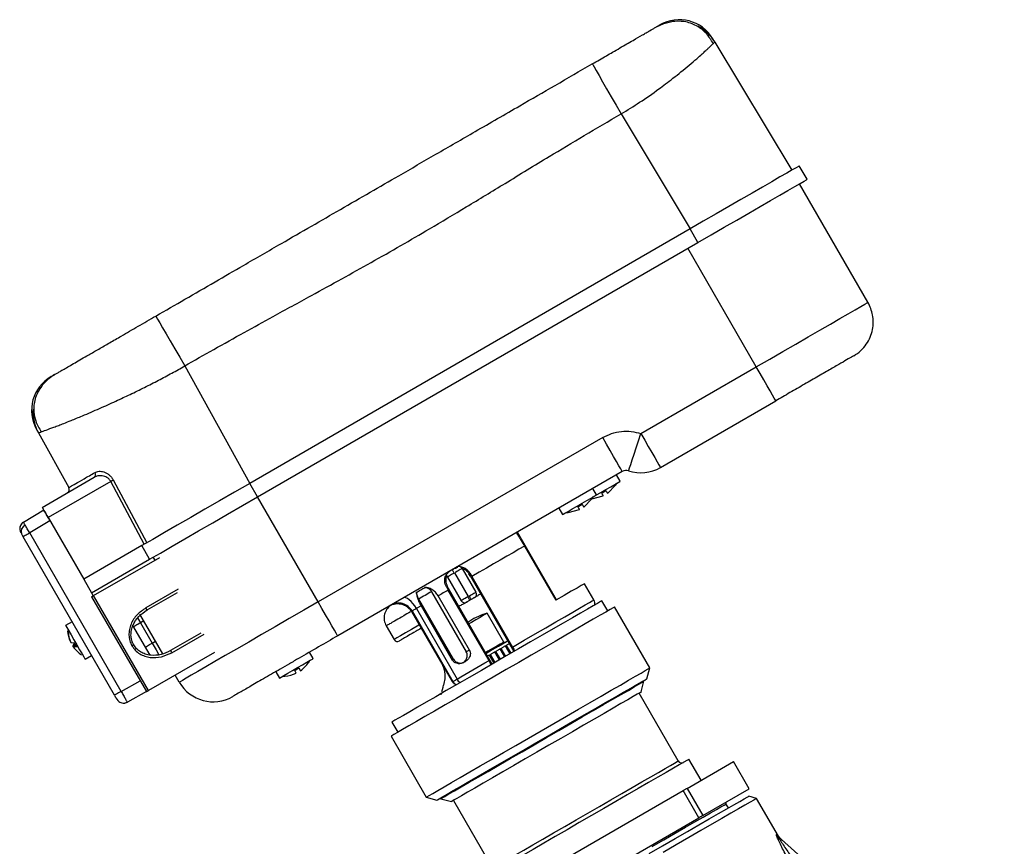
# Model space of a CAD drawing. Extents: x -8 to 501, y 18 to 345.
# Drawn here: x 79 to 204, y 227 to 332 of the extents above; entities that cross this region are included whole.
import ezdxf

# ---------------------------------------------------------------- set-up
doc = ezdxf.new("R2010")
doc.units = 0
doc.layers.get('0').update_dxf_attribs({"linetype": 'CONTINUOUS'})

msp = doc.modelspace()

# ---------------------------------------------------------------- linework, layer by layer
at = {"color": 7, "linetype": 'CONTINUOUS'}
for p, q in [((167.42, 329.25), (177.25, 312.88)), ((155.44, 320.07), (164.27, 305.38)), ((179.24, 311.72), (178.21, 313.43)), ((187, 296), (178.25, 311.15)), ((164.27, 305.38), (107.97, 272.88)), ((165.27, 303.65), (164.27, 305.38)), ((108.97, 271.15), (165.27, 303.65)), ((99.66, 287.87), (107.97, 272.88)), ((157.97, 279.23), (172.71, 287.75)), ((160.47, 274.9), (175.21, 283.42)), ((80.96, 279.34), (84.84, 272.33)), ((153.09, 278.73), (116.72, 257.73)), ((155.59, 274.4), (119.22, 253.4)), ((81.45, 269.81), (88.09, 273.65)), ((90.21, 273.13), (82.2, 268.51)), ((94.49, 265.11), (90.21, 273.13)), ((90.53, 273.31), (94.81, 265.29)), ((155.34, 273.15), (154.87, 273.98)), ((108.97, 271.15), (107.97, 272.88)), ((152.3, 271.4), (151.83, 272.22)), ((152.97, 271.64), (153.51, 271.95)), ((153.71, 271.6), (154.75, 272.67)), ((150.67, 269.85), (151.72, 270.92)), ((151.72, 270.92), (153.17, 271.29)), ((79.06, 267.93), (81.64, 269.48)), ((147.5, 269.72), (147.97, 268.9)), ((148.68, 269.17), (150.13, 269.54)), ((149.93, 269.89), (150.47, 270.2)), ((82.44, 268.1), (79.86, 266.54)), ((82.2, 268.51), (86.75, 260.63)), ((148.69, 269.16), (148.68, 269.17)), ((79.06, 267.91), (79.06, 267.93)), ((90.69, 245.82), (79.01, 266.05)), ((91.54, 246.31), (79.86, 266.54)), ((143.19, 264.95), (142.2, 266.66)), ((94.18, 264.92), (86.75, 260.63)), ((95.17, 263.18), (94.18, 264.92)), ((143.08, 264.87), (147.08, 257.94)), ((147.2, 258), (143.19, 264.95)), ((87.75, 258.9), (95.17, 263.18)), ((88.02, 258.54), (96.48, 263.42)), ((95.61, 263.44), (95.84, 263.05)), ((134.55, 262.15), (134.12, 262)), ((136.9, 258.98), (135.15, 262.01)), ((86.75, 260.63), (87.75, 258.9)), ((133.24, 260.91), (134.99, 257.88)), ((135.94, 258.43), (134.19, 261.46)), ((135.99, 261.34), (136.11, 261.41)), ((136.23, 260.93), (135.99, 261.34)), ((136.11, 261.41), (136.36, 260.98)), ((136.23, 260.93), (141.74, 251.39)), ((136.36, 260.98), (141.56, 251.97)), ((133.2, 259.74), (133.11, 259.68)), ((133.11, 259.68), (133.36, 259.25)), ((133.23, 259.75), (133.2, 259.74)), ((138.95, 249.78), (133.2, 259.74)), ((151.97, 257.98), (150.77, 260.06)), ((87.75, 258.9), (87.98, 258.51)), ((87.76, 258.39), (94.76, 246.27)), ((95.02, 246.41), (88.02, 258.54)), ((94.85, 256.71), (98.73, 258.94)), ((134.03, 250.4), (129.58, 258.1)), ((131.21, 259.04), (135.66, 251.34)), ((136.06, 251.57), (132.06, 258.5)), ((138.56, 250.24), (133.36, 259.25)), ((136.28, 258.05), (136.11, 257.95)), ((129.27, 256.89), (134.47, 247.88)), ((129.87, 257.24), (133.87, 250.31)), ((153.75, 256.59), (153, 257.89)), ((159.12, 249.3), (154.62, 257.09)), ((96.87, 251.11), (93.94, 256.18)), ((128.61, 256.53), (128.55, 256.62)), ((128.62, 256.51), (128.61, 256.53)), ((128.65, 256.53), (128.62, 256.51)), ((128.73, 256.58), (128.65, 256.53)), ((128.65, 256.53), (132.35, 250.11)), ((128.73, 256.58), (133.93, 247.57)), ((140.46, 252.61), (138.34, 256.29)), ((85.26, 255.21), (84.44, 254.74)), ((95.24, 250.94), (93.05, 254.73)), ((94.44, 255.31), (94.01, 255.06)), ((94.01, 255.06), (95.51, 252.47)), ((125.42, 254.67), (126.42, 252.93)), ((84.7, 254.05), (84.75, 253.95)), ((101.73, 253.75), (97.85, 251.51)), ((85.07, 252.63), (85.06, 252.62)), ((85.11, 252.53), (85.59, 252.51)), ((85.36, 252.09), (85.58, 252.51)), ((85.7, 252.29), (85.36, 252.09)), ((85.43, 252), (85.36, 252.09)), ((85.76, 252.19), (85.42, 252)), ((85.9, 251.98), (85.42, 252)), ((95.51, 252.47), (95.94, 252.72)), ((140.09, 251.71), (139.98, 251.73)), ((140.57, 250.71), (139.98, 251.73)), ((140.11, 251.8), (140.09, 251.71)), ((140.7, 250.78), (140.11, 251.8)), ((140.6, 252.57), (140.46, 252.61)), ((140.76, 252.09), (140.64, 252.11)), ((140.64, 252.11), (141.23, 251.09)), ((140.77, 252.18), (140.76, 252.09)), ((140.76, 252.09), (141.31, 251.14)), ((140.77, 252.18), (141.36, 251.17)), ((86.94, 250.41), (87.76, 250.88)), ((103.48, 251.29), (95.02, 246.41)), ((116.1, 250.5), (115.62, 251.32)), ((136.06, 251.57), (135.66, 251.34)), ((138.72, 250.92), (138.62, 250.95)), ((139.21, 249.93), (138.62, 250.95)), ((138.75, 251.02), (138.72, 250.92)), ((139.27, 249.96), (138.72, 250.92)), ((139.34, 250), (138.75, 251.02)), ((139.41, 251.31), (139.3, 251.34)), ((139.89, 250.32), (139.3, 251.34)), ((139.43, 251.41), (139.41, 251.31)), ((139.96, 250.36), (139.41, 251.31)), ((140.02, 250.4), (139.43, 251.41)), ((140.64, 250.75), (140.09, 251.71)), ((114.26, 249.3), (114.46, 248.95)), ((132.35, 250.11), (132.37, 250.19)), ((133.89, 247.55), (132.37, 250.19)), ((134.03, 250.4), (133.87, 250.31)), ((158.75, 247.93), (159.12, 249.3)), ((98.97, 247.48), (98.44, 248.39)), ((111.29, 248.82), (111.77, 248)), ((113.92, 248.63), (113.72, 248.98)), ((91.54, 246.31), (93.96, 247.65)), ((133.93, 247.57), (133.89, 247.55)), ((158, 246.23), (158.37, 247.59)), ((158.37, 247.59), (158.32, 247.68)), ((94.76, 246.27), (92.34, 244.92)), ((132.43, 245.87), (132.48, 246.07)), ((162.74, 237.42), (157.74, 246.08)), ((126.15, 242.39), (126.9, 241.09)), ((126.04, 240.59), (130.54, 232.8)), ((163.87, 233.91), (169.82, 237.35)), ((165.67, 234.95), (164.12, 237.63)), ((171.82, 233.88), (169.82, 237.35)), ((146.82, 224.07), (163.38, 233.63)), ((165.38, 230.16), (163.38, 233.63)), ((163.87, 233.91), (165.87, 230.44)), ((165.87, 230.44), (171.82, 233.88)), ((172.77, 232.64), (171.75, 232.92)), ((130.54, 232.8), (131.9, 232.43)), ((132.34, 232.68), (132.39, 232.59)), ((132.39, 232.59), (133.75, 232.23)), ((134.01, 232.38), (139.01, 223.72)), ((169.15, 231.42), (168.85, 231.94)), ((175.56, 227.82), (172.77, 232.64)), ((148.82, 220.6), (165.38, 230.16)), ((175.52, 227.79), (204.42, 201.76))]:
    msp.add_line(p, q, dxfattribs=at)
at = {"color": 8, "linetype": 'CONTINUOUS'}
for p, q in [((172.71, 287.75), (163.96, 302.9)), ((116.72, 257.73), (108.97, 271.15)), ((98.83, 259.35), (94.7, 256.97)), ((93.65, 255.68), (94.01, 255.06)), ((98, 251.25), (102.13, 253.63))]:
    msp.add_line(p, q, dxfattribs=at)
at = {"color": 7, "linetype": 'CONTINUOUS', "flags": 128}
for points in [[(159.95, 331.18), (160.92, 331.63), (161.91, 331.86)], [(151.76, 326.45), (151.81, 326.36), (151.98, 326.07), (152.25, 325.6), (152.62, 324.96), (153.07, 324.18), (153.59, 323.27), (154.18, 322.26), (154.8, 321.18), (155.44, 320.07)], [(178.21, 313.43), (178.1, 313.37), (177.8, 313.2), (177.3, 312.91), (176.61, 312.51), (175.74, 312.01), (174.7, 311.41), (173.51, 310.72), (172.18, 309.96), (170.74, 309.12), (169.21, 308.24), (167.6, 307.31), (165.95, 306.35), (164.27, 305.38)], [(165.27, 303.65), (166.95, 304.62), (168.61, 305.58), (170.22, 306.51), (171.76, 307.4), (173.2, 308.23), (174.53, 309), (175.72, 309.69), (176.76, 310.29), (177.64, 310.79), (178.33, 311.19), (178.83, 311.48), (179.13, 311.66), (179.24, 311.72)], [(172.71, 287.75), (174.44, 288.74), (176.13, 289.72), (177.78, 290.67), (179.35, 291.58), (180.83, 292.43), (182.19, 293.22), (183.41, 293.92), (184.47, 294.53), (185.37, 295.05), (186.08, 295.46), (186.59, 295.76), (186.9, 295.94), (187, 296)], [(95.98, 294.25), (96.03, 294.15), (96.2, 293.87), (96.47, 293.4), (96.84, 292.76), (97.29, 291.98), (97.82, 291.07), (98.4, 290.06), (99.02, 288.98), (99.66, 287.87)], [(175.21, 283.42), (175.17, 283.5), (175.02, 283.74), (174.79, 284.14), (174.48, 284.68), (174.1, 285.34), (173.67, 286.09), (173.2, 286.9), (172.71, 287.75)], [(83.02, 286.77), (82.15, 286.15), (81.48, 285.45)], [(155.59, 274.4), (155.55, 274.48), (155.4, 274.73), (155.17, 275.13), (154.86, 275.67), (154.48, 276.32), (154.05, 277.07), (153.58, 277.88), (153.09, 278.73)], [(156.41, 274.48), (156.44, 274.57), (156.53, 274.84), (156.67, 275.28), (156.86, 275.87), (157.1, 276.59), (157.37, 277.41), (157.66, 278.3), (157.97, 279.23)], [(157.97, 279.23), (158.46, 278.39), (158.92, 277.57), (159.36, 276.83), (159.74, 276.17), (160.05, 275.63), (160.28, 275.23), (160.42, 274.98), (160.47, 274.9)], [(90.21, 273.13), (90.25, 273.16), (90.3, 273.18), (90.34, 273.2), (90.38, 273.23), (90.42, 273.25), (90.46, 273.27), (90.5, 273.29), (90.53, 273.31)], [(152.3, 271.4), (152.85, 271.72), (153.5, 272.09), (154.11, 272.45), (154.65, 272.75), (155.05, 272.99), (155.29, 273.12), (155.34, 273.15)], [(107.97, 272.88), (106.04, 271.76), (104.12, 270.66), (102.25, 269.58), (100.44, 268.53), (98.71, 267.54), (97.08, 266.59), (95.57, 265.72), (94.18, 264.92)], [(153.51, 271.95), (153.55, 271.88), (153.58, 271.82), (153.62, 271.77), (153.64, 271.72), (153.67, 271.68), (153.68, 271.65), (153.7, 271.62), (153.71, 271.6)], [(95.17, 263.18), (96.55, 263.98), (98.07, 264.86), (99.7, 265.8), (101.43, 266.8), (103.25, 267.84), (105.12, 268.93), (107.03, 270.03), (108.97, 271.15)], [(147.97, 268.9), (148.03, 268.93), (148.26, 269.07), (148.67, 269.3), (149.2, 269.61), (149.82, 269.96), (150.46, 270.34), (151.08, 270.69), (151.61, 271), (152.01, 271.23), (152.25, 271.37), (152.3, 271.4)], [(151.72, 270.92), (151.72, 270.91), (151.72, 270.91), (151.72, 270.91), (151.72, 270.91)], [(151.73, 270.91), (151.73, 270.91), (151.73, 270.91)], [(153.17, 271.29), (153.16, 271.31), (153.14, 271.33), (153.12, 271.37), (153.1, 271.41), (153.07, 271.45), (153.04, 271.51), (153.01, 271.57), (152.97, 271.64)], [(81.45, 269.81), (81.47, 269.79), (81.51, 269.71), (81.58, 269.59), (81.67, 269.43), (81.79, 269.24), (81.92, 269.01), (82.06, 268.77), (82.2, 268.51)], [(150.13, 269.54), (150.12, 269.56), (150.11, 269.58), (150.09, 269.61), (150.06, 269.65), (150.04, 269.7), (150.01, 269.76), (149.97, 269.82), (149.93, 269.89)], [(150.47, 270.2), (150.51, 270.13), (150.55, 270.07), (150.58, 270.01), (150.61, 269.97), (150.63, 269.93), (150.65, 269.89), (150.66, 269.87), (150.67, 269.85)], [(79.86, 266.54), (79.69, 266.45), (79.53, 266.36), (79.38, 266.27), (79.25, 266.2), (79.15, 266.13), (79.07, 266.09), (79.02, 266.06), (79.01, 266.05)], [(143.08, 264.87), (142.38, 264.46), (141.63, 264.02), (140.83, 263.56), (139.99, 263.08), (139.12, 262.58), (138.22, 262.06), (137.3, 261.52), (136.36, 260.98)], [(135.15, 262.01), (135.13, 262), (135.08, 261.98), (135, 261.93), (134.89, 261.87), (134.76, 261.79), (134.61, 261.71), (134.45, 261.61), (134.28, 261.51)], [(134.11, 261.41), (133.94, 261.32), (133.78, 261.22), (133.63, 261.14), (133.5, 261.06), (133.39, 261), (133.31, 260.95), (133.26, 260.92), (133.24, 260.91)], [(129.29, 258.97), (129.43, 259.04), (129.56, 259.12), (129.69, 259.2), (129.83, 259.27), (129.96, 259.35), (130.1, 259.43), (130.23, 259.51), (130.37, 259.58)], [(150.77, 260.06), (150.66, 260), (150.34, 259.81), (149.81, 259.51), (149.08, 259.09), (148.17, 258.56), (147.08, 257.94)], [(87.76, 258.39), (87.77, 258.39), (87.78, 258.4), (87.81, 258.41), (87.84, 258.43), (87.88, 258.45), (87.92, 258.48), (87.97, 258.51), (88.02, 258.54)], [(129.27, 256.89), (129.06, 257.22), (128.84, 257.52), (128.6, 257.79), (128.37, 258), (128.15, 258.16), (127.94, 258.26), (127.76, 258.28), (127.61, 258.24)], [(131.21, 259.04), (131.01, 258.92), (130.8, 258.8), (130.6, 258.69), (130.39, 258.57), (130.19, 258.45), (129.99, 258.33), (129.78, 258.22), (129.58, 258.1)], [(133.36, 259.25), (133.2, 259.16), (133.04, 259.06), (132.87, 258.97), (132.71, 258.88), (132.55, 258.78), (132.39, 258.69), (132.22, 258.59), (132.06, 258.5)], [(135.86, 258.38), (135.69, 258.29), (135.53, 258.19), (135.38, 258.11), (135.25, 258.03), (135.14, 257.97), (135.06, 257.92), (135.01, 257.89), (134.99, 257.88)], [(136.03, 258.48), (136.2, 258.58), (136.36, 258.67), (136.51, 258.76), (136.64, 258.84), (136.75, 258.9), (136.83, 258.95), (136.88, 258.97), (136.9, 258.98)], [(136.28, 258.05), (136.28, 258.06), (136.26, 258.08), (136.25, 258.1)], [(94.85, 256.71), (94.85, 256.71), (94.84, 256.73), (94.83, 256.75), (94.81, 256.78), (94.79, 256.82), (94.76, 256.87), (94.73, 256.92), (94.7, 256.97)], [(116.72, 257.73), (114.87, 256.66), (113.03, 255.6), (111.24, 254.56), (109.5, 253.56), (107.84, 252.6), (106.29, 251.7), (104.84, 250.87), (103.53, 250.11), (102.36, 249.43), (101.35, 248.85), (100.5, 248.36), (99.84, 247.98), (99.36, 247.7), (99.07, 247.53), (98.97, 247.48)], [(119.22, 253.4), (119.17, 253.48), (119.03, 253.73), (118.8, 254.13), (118.49, 254.67), (118.11, 255.32), (117.68, 256.07), (117.21, 256.88), (116.72, 257.73)], [(154.62, 257.09), (154.59, 257.08), (154.41, 256.97), (154.04, 256.76), (153.49, 256.44), (152.77, 256.02), (151.89, 255.51), (150.86, 254.92), (149.69, 254.24), (148.39, 253.5), (147, 252.69), (145.51, 251.83), (143.96, 250.94), (142.36, 250.01), (140.74, 249.08), (139.11, 248.13), (137.49, 247.2), (135.91, 246.29), (134.39, 245.41), (132.95, 244.58), (131.6, 243.8), (130.37, 243.09), (129.27, 242.45), (128.31, 241.9), (127.5, 241.44), (126.87, 241.07), (126.41, 240.8), (126.13, 240.64), (126.04, 240.59), (126.04, 240.59)], [(153, 257.89), (152.98, 257.88), (152.79, 257.77), (152.42, 257.55), (151.86, 257.23), (151.14, 256.81), (150.25, 256.3), (149.21, 255.7), (148.04, 255.02), (146.74, 254.28), (145.35, 253.47), (143.88, 252.62), (142.34, 251.74), (140.77, 250.83), (139.18, 249.91), (137.6, 248.99), (136.04, 248.1), (134.53, 247.23), (133.1, 246.4), (131.75, 245.62), (130.52, 244.91), (129.41, 244.27), (128.44, 243.71), (127.64, 243.24), (126.99, 242.87), (126.53, 242.61), (126.25, 242.44), (126.15, 242.39)], [(129.27, 256.89), (129.16, 256.82), (129.06, 256.77), (128.97, 256.71), (128.89, 256.67), (128.82, 256.63), (128.78, 256.6), (128.75, 256.59), (128.73, 256.58)], [(129.87, 257.24), (129.8, 257.19), (129.72, 257.15), (129.64, 257.11), (129.57, 257.06), (129.49, 257.02), (129.42, 256.98), (129.34, 256.93), (129.27, 256.89)], [(136.08, 258), (136.09, 257.98), (136.1, 257.96), (136.11, 257.95)], [(138.34, 256.29), (138.33, 256.28), (138.18, 256.2), (137.87, 256.02), (137.42, 255.76), (136.87, 255.44), (136.3, 255.11), (135.98, 254.93)], [(84.44, 254.74), (84.47, 254.68), (84.61, 254.45), (84.84, 254.04), (85.15, 253.51), (85.51, 252.89), (85.88, 252.25), (86.23, 251.63), (86.54, 251.1), (86.77, 250.7), (86.91, 250.46), (86.94, 250.41)], [(94.01, 255.06), (93.84, 254.97), (93.68, 254.87), (93.53, 254.79), (93.4, 254.71), (93.29, 254.65), (93.21, 254.6), (93.16, 254.57), (93.14, 254.56)], [(93.14, 252.25), (93.17, 252.27), (93.18, 252.27), (93.17, 252.27), (93.14, 252.26), (93.1, 252.23), (93.05, 252.2), (92.99, 252.16), (92.92, 252.12)], [(94.64, 251.97), (94.66, 251.98), (94.71, 252), (94.79, 252.05), (94.9, 252.11), (95.03, 252.19), (95.18, 252.28), (95.34, 252.37), (95.51, 252.47)], [(140.46, 252.61), (140.45, 252.61), (140.31, 252.52), (139.99, 252.34), (139.54, 252.08), (139, 251.77), (138.43, 251.44), (138.1, 251.25)], [(138.15, 251.16), (138.72, 251.49), (139.77, 252.1)], [(139.98, 251.73), (139.91, 251.69), (139.84, 251.65), (139.78, 251.61), (139.71, 251.57), (139.64, 251.53), (139.57, 251.49), (139.5, 251.45), (139.43, 251.41)], [(139.77, 252.1), (140.78, 252.68), (141.06, 252.84)], [(140.64, 252.11), (140.58, 252.07), (140.51, 252.03), (140.44, 252), (140.38, 251.96), (140.31, 251.92), (140.24, 251.88), (140.18, 251.84), (140.11, 251.8)], [(141.16, 252.41), (141.09, 252.37), (141.03, 252.33), (140.96, 252.3), (140.9, 252.26), (140.83, 252.22), (140.77, 252.18)], [(97.85, 251.51), (97.86, 251.51), (97.87, 251.49), (97.88, 251.47), (97.9, 251.43), (97.92, 251.4), (97.95, 251.35), (97.97, 251.3), (98, 251.25)], [(111.77, 248), (111.79, 248.01), (111.98, 248.12), (112.34, 248.33), (112.85, 248.62), (113.45, 248.97), (114.09, 249.34), (114.72, 249.7), (115.28, 250.03), (115.72, 250.28), (116, 250.44), (116.1, 250.5), (116.1, 250.5)], [(138.62, 250.95), (138.56, 250.91), (138.49, 250.87), (138.42, 250.83), (138.36, 250.79)], [(139.3, 251.34), (139.24, 251.3), (139.17, 251.26), (139.1, 251.22), (139.03, 251.18), (138.96, 251.14), (138.89, 251.1), (138.82, 251.06), (138.75, 251.02)], [(130.54, 232.8), (130.63, 232.85), (130.91, 233.01), (131.37, 233.28), (132, 233.64), (132.81, 234.11), (133.77, 234.66), (134.87, 235.3), (136.1, 236.01), (137.45, 236.79), (138.89, 237.62), (140.41, 238.5), (141.99, 239.41), (143.61, 240.34), (145.24, 241.28), (146.86, 242.22), (148.46, 243.14), (150.01, 244.04), (151.5, 244.9), (152.89, 245.7), (154.19, 246.45), (155.36, 247.12), (156.39, 247.72), (157.27, 248.23), (157.99, 248.64), (158.54, 248.96), (158.91, 249.17), (159.09, 249.28), (159.12, 249.3)], [(134.47, 247.88), (134.96, 248.17), (135.46, 248.45), (135.97, 248.75), (136.48, 249.04), (136.99, 249.34), (137.51, 249.64), (138.04, 249.94), (138.56, 250.24)], [(131.9, 232.43), (131.96, 232.46), (132.19, 232.6), (132.61, 232.84), (133.21, 233.18), (133.98, 233.63), (134.9, 234.16), (135.98, 234.78), (137.18, 235.48), (138.5, 236.24), (139.92, 237.06), (141.41, 237.92), (142.95, 238.81), (144.53, 239.72), (146.12, 240.64), (147.7, 241.55), (149.25, 242.44), (150.74, 243.3), (152.15, 244.12), (153.47, 244.88), (154.68, 245.58), (155.75, 246.2), (156.68, 246.73), (157.45, 247.18), (158.04, 247.52), (158.46, 247.76), (158.7, 247.9), (158.75, 247.93)], [(132.39, 232.59), (132.4, 232.6), (132.56, 232.69), (132.91, 232.89), (133.43, 233.2), (134.14, 233.6), (135, 234.1), (136.02, 234.69), (137.17, 235.36), (138.45, 236.09), (139.82, 236.89), (141.28, 237.73), (142.8, 238.6), (144.35, 239.5), (145.92, 240.4), (147.48, 241.31), (149.01, 242.19), (150.48, 243.04), (151.89, 243.85), (153.19, 244.61), (154.39, 245.3), (155.45, 245.91), (156.37, 246.44), (157.12, 246.87), (157.7, 247.21), (158.11, 247.44), (158.33, 247.57), (158.37, 247.59)], [(132.54, 246.27), (132.61, 246.55), (132.69, 246.83), (132.76, 247.11)], [(133.93, 247.57), (133.95, 247.58), (133.98, 247.6), (134.02, 247.63), (134.09, 247.66), (134.17, 247.71), (134.26, 247.76), (134.36, 247.82), (134.47, 247.88)], [(91.54, 246.31), (91.37, 246.21), (91.21, 246.12), (91.07, 246.04), (90.94, 245.96), (90.83, 245.9), (90.75, 245.86), (90.7, 245.83), (90.69, 245.82)], [(94.76, 246.27), (94.76, 246.27), (94.78, 246.27), (94.8, 246.29), (94.82, 246.3), (94.85, 246.32), (94.89, 246.34), (94.93, 246.36), (94.98, 246.39), (95.02, 246.41)], [(158, 246.23), (157.99, 246.22), (157.84, 246.14), (157.51, 245.94), (156.98, 245.64), (156.29, 245.24), (155.43, 244.74), (154.41, 244.15), (153.27, 243.49), (152, 242.76), (150.64, 241.98), (149.21, 241.15), (147.72, 240.29), (146.21, 239.42), (144.68, 238.54), (143.18, 237.67), (141.72, 236.83), (140.33, 236.02), (139.02, 235.27), (137.82, 234.57), (136.75, 233.96), (135.82, 233.42), (135.05, 232.98), (134.45, 232.63), (134.03, 232.39), (133.8, 232.26), (133.75, 232.23)], [(90.99, 245.3), (91.1, 245.14), (91.24, 245.01)], [(164.12, 237.63), (164.08, 237.61), (163.86, 237.48), (163.45, 237.25), (162.87, 236.91), (162.12, 236.48), (161.2, 235.95), (160.14, 235.34), (158.94, 234.65), (157.64, 233.89), (156.23, 233.08), (154.76, 232.23), (153.23, 231.35), (151.67, 230.44), (150.1, 229.54), (148.55, 228.64), (147.03, 227.77), (145.57, 226.93), (144.2, 226.13), (142.92, 225.4), (141.77, 224.73), (140.75, 224.14), (139.89, 223.64), (139.18, 223.24)], [(159.03, 225.58), (160.73, 226.56), (162.37, 227.5), (163.92, 228.4), (165.37, 229.24), (166.71, 230.01), (167.91, 230.7), (168.97, 231.31), (169.87, 231.83), (170.6, 232.26), (171.16, 232.58), (171.54, 232.79), (171.73, 232.9), (171.75, 232.92)], [(163.87, 233.91), (163.81, 233.87), (163.74, 233.84), (163.68, 233.8), (163.62, 233.77), (163.56, 233.73), (163.5, 233.7), (163.44, 233.66), (163.38, 233.63)], [(172.77, 232.64), (172.68, 232.59), (172.4, 232.42), (171.93, 232.15), (171.28, 231.78), (170.45, 231.3), (169.47, 230.73), (168.32, 230.07), (167.04, 229.33), (165.63, 228.52), (164.11, 227.64), (162.5, 226.71), (160.81, 225.73)], [(165.87, 230.44), (165.81, 230.41), (165.74, 230.37), (165.68, 230.34), (165.62, 230.3), (165.56, 230.27), (165.5, 230.23), (165.44, 230.2), (165.38, 230.16)]]:
    msp.add_lwpolyline(points, dxfattribs=at)
at = {"color": 8, "linetype": 'CONTINUOUS', "flags": 128}
for points in [[(135.86, 258.38), (135.91, 258.3), (135.95, 258.22), (136, 258.14), (136.03, 258.08), (136.07, 258.02), (136.08, 258)], [(136.25, 258.1), (136.24, 258.12), (136.21, 258.18), (136.17, 258.24), (136.13, 258.32), (136.08, 258.4), (136.03, 258.48)], [(141.56, 251.97), (143.04, 252.83), (144.48, 253.66), (145.84, 254.44), (147.1, 255.17), (148.25, 255.84), (149.26, 256.42), (150.13, 256.93), (150.85, 257.34), (151.39, 257.65), (151.76, 257.86), (151.94, 257.97), (151.97, 257.98)], [(129.65, 254.8), (129.58, 254.76), (128.66, 254.23), (127.87, 253.77), (127.25, 253.41), (126.79, 253.15), (126.51, 252.99), (126.42, 252.93)], [(95.51, 252.47), (96, 251.62), (96.36, 250.99)], [(155.54, 233.26), (156.87, 234.03), (158.11, 234.74), (159.23, 235.39), (160.22, 235.96), (161.06, 236.45), (161.75, 236.84), (162.26, 237.14), (162.59, 237.33), (162.74, 237.41), (162.74, 237.42)], [(139.01, 223.72), (139.06, 223.74), (139.29, 223.88), (139.7, 224.11), (140.28, 224.45), (141.04, 224.88), (141.94, 225.41), (142.99, 226.01), (144.17, 226.69), (145.45, 227.43), (146.81, 228.22), (148.24, 229.04), (149.71, 229.89), (151.2, 230.75), (152.68, 231.61), (154.14, 232.45), (155.54, 233.26)], [(159.4, 226.48), (160.92, 227.36), (162.34, 228.18), (163.67, 228.95), (164.88, 229.64), (165.95, 230.26), (166.86, 230.79), (167.62, 231.23), (168.2, 231.56), (168.6, 231.79), (168.81, 231.92), (168.85, 231.94)], [(175.33, 228.03), (175.53, 227.85), (175.56, 227.82)]]:
    msp.add_lwpolyline(points, dxfattribs=at)
at = {"color": 7, "linetype": 'CONTINUOUS'}
for centre, radius, start, end in [((162.88, 327.1), 5, 31, 120), ((162.7, 326.42), 5.5, 31, 61.9728), ((85.09, 282.19), 5, 120, 209), ((85.77, 282), 5.5, 176.3868, 209), ((156.09, 273.53), 1, 71.8103, 120), ((157.97, 279.23), 5, 251.8103, 300), ((87.82, 274.01), 0.458, 306.4119, 34.1476), ((84.4, 272.09), 0.5, 300, 29), ((145.86, 267.53), 10.27, 29.9538, 30.0319), ((151.49, 274.81), 3.91, 326.5779, 330.7119), ((148.46, 273.06), 3.91, 326.5779, 330.7119), ((148.46, 273.06), 3.91, 269.2743, 273.4221), ((79.57, 267.07), 1, 121, 210), ((79.63, 266.71), 0.884, 113.0117, 198.8564), ((134.71, 261.76), 0.5, 30, 120), ((133.67, 261.16), 0.5, 120, 157.6201), ((136.46, 258.73), 0.5, 300, 30), ((127, 255.58), 2, 29.9824, 119.9827), ((135.42, 258.13), 0.5, 210, 300), ((151.1, 257.48), 1, 353.1301, 30), ((88.48, 254.24), 3.79, 182.9401, 205.3128), ((88.54, 254.15), 3.79, 182.9392, 205.3131), ((88.54, 254.15), 3.79, 214.6868, 237.0603), ((88.66, 253.93), 3.39, 204.7917, 215.2084), ((126.85, 253.18), 0.5, 210, 300), ((112.25, 252.16), 3.5, 294.8746, 305.1254), ((112.25, 252.16), 3.9, 304.5973, 326.6699), ((112.25, 252.16), 3.91, 326.6573, 330.4398), ((112.25, 252.16), 3.91, 269.5678, 273.3375), ((112.25, 252.16), 3.9, 273.3301, 295.4027), ((103.3, 249.98), 5, 210, 300), ((91.85, 245.8), 1, 270.9717, 299), ((163.18, 237.67), 0.5, 210, 300), ((169.02, 232.04), 0.2, 120, 210), ((176.14, 228.47), 0.917, 208.3713, 227.9806), ((176.42, 228.32), 1, 207.2499, 228)]:
    msp.add_arc(centre, radius, start, end, dxfattribs=at)
at = {"color": 8, "linetype": 'CONTINUOUS'}
for centre, radius, start, end in [((134.8, 248.07), 1, 209.997, 246.8517), ((136.38, 248.96), 2.2, 209.284, 225.1157)]:
    msp.add_arc(centre, radius, start, end, dxfattribs=at)
at = {"color": 7, "linetype": 'CONTINUOUS'}
msp.add_ellipse((134.91, 250.91), major_axis=(-0.5, 0.866), ratio=0.489974, start_param=2.963101, end_param=3.207712, dxfattribs=at)
for points, knots in [([(151.76, 326.45), (152.07, 326.63), (152.67, 326.98), (153.54, 327.48), (154.41, 327.98), (155.29, 328.49), (156.16, 329), (157.16, 329.57), (158, 330.06), (158.67, 330.45), (159.26, 330.78), (159.82, 331.1), (159.91, 331.16), (159.95, 331.18)], [0, 0, 0, 0, 0.079858, 0.154249, 0.223559, 0.306781, 0.387272, 0.466181, 0.598406, 0.663126, 0.728012, 0.863408, 1, 1, 1, 1]), ([(159.95, 331.18), (159.95, 331.18), (159.96, 331.19), (159.98, 331.2), (160.01, 331.22), (160.04, 331.24), (160.08, 331.26), (160.12, 331.28), (160.16, 331.31), (160.21, 331.33), (160.25, 331.36), (160.29, 331.38), (160.32, 331.39), (160.34, 331.41), (160.36, 331.42), (160.38, 331.43), (160.38, 331.43), (160.38, 331.43)], [0, 0, 0, 0, 0.072412, 0.150291, 0.233638, 0.297777, 0.354351, 0.421049, 0.49787, 0.575202, 0.64369, 0.701642, 0.749059, 0.816588, 0.881237, 0.942374, 1, 1, 1, 1]), ([(167.21, 329.05), (166.94, 329.5), (166.41, 330.41), (165.11, 331.39), (163.55, 331.96), (162.43, 331.89), (161.88, 331.86)], [0, 0, 0, 0, 0.243197, 0.496528, 0.751821, 1, 1, 1, 1]), ([(155.44, 320.07), (156.24, 320.56), (157.92, 321.59), (159.79, 322.9), (161.17, 323.93), (162.13, 324.66), (163.15, 325.47), (164.18, 326.31), (165.08, 327.09), (165.78, 327.7), (166.25, 328.14), (166.6, 328.47), (166.87, 328.72), (167.08, 328.93), (167.24, 329.08), (167.34, 329.19), (167.4, 329.25), (167.41, 329.25), (167.42, 329.25)], [0, 0, 0, 0, 0.118226, 0.250261, 0.300264, 0.358871, 0.426085, 0.501907, 0.584466, 0.653678, 0.709538, 0.752041, 0.797734, 0.84167, 0.883856, 0.9243, 0.963011, 1, 1, 1, 1]), ([(167.42, 329.25), (167.42, 329.26), (167.41, 329.26), (167.4, 329.28), (167.38, 329.31), (167.36, 329.34), (167.34, 329.38), (167.32, 329.42), (167.29, 329.46), (167.26, 329.51), (167.24, 329.55), (167.22, 329.58), (167.2, 329.61), (167.19, 329.64), (167.17, 329.66), (167.17, 329.67), (167.16, 329.67), (167.16, 329.67)], [0, 0, 0, 0, 0.072416, 0.150296, 0.233639, 0.297784, 0.354361, 0.421056, 0.49787, 0.575209, 0.643699, 0.701649, 0.749059, 0.816592, 0.881243, 0.942378, 1, 1, 1, 1]), ([(95.98, 294.25), (97.22, 294.96), (99.74, 296.42), (103.47, 298.58), (107.58, 300.95), (111.69, 303.32), (115.82, 305.71), (119.61, 307.89), (123.32, 310.04), (127.39, 312.38), (131.86, 314.97), (137.02, 317.95), (142.1, 320.88), (147.09, 323.76), (150.17, 325.54), (151.76, 326.45)], [0, 0, 0, 0, 0.066568, 0.135589, 0.200925, 0.287602, 0.356675, 0.423205, 0.491022, 0.556522, 0.641732, 0.731853, 0.83407, 0.914902, 1, 1, 1, 1]), ([(99.66, 287.87), (100.9, 288.58), (103.43, 290.02), (107.2, 292.12), (111.36, 294.41), (115.52, 296.69), (119.71, 298.98), (123.52, 301.11), (127.26, 303.22), (131.31, 305.59), (135.75, 308.24), (140.84, 311.33), (145.85, 314.38), (150.79, 317.35), (153.86, 319.15), (155.44, 320.07)], [0, 0, 0, 0, 0.066571, 0.135591, 0.20093, 0.287607, 0.356679, 0.423213, 0.491025, 0.55653, 0.641736, 0.731855, 0.834076, 0.914905, 1, 1, 1, 1]), ([(185.17, 289.17), (185.49, 289.37), (186.1, 289.78), (186.8, 290.61), (187.31, 291.53), (187.69, 292.78), (187.74, 294.37), (187.24, 295.47), (187, 296)], [0, 0, 0, 0, 0.142936, 0.280819, 0.413646, 0.541416, 0.780711, 1, 1, 1, 1]), ([(83.02, 286.77), (83.03, 286.78), (83.07, 286.79), (83.32, 286.94), (83.7, 287.16), (84.22, 287.46), (84.87, 287.83), (85.62, 288.27), (86.47, 288.76), (87.47, 289.34), (88.67, 290.03), (90.07, 290.84), (91.74, 291.8), (93.72, 292.95), (95.22, 293.81), (95.98, 294.25)], [0, 0, 0, 0, 0.065857, 0.132668, 0.198423, 0.264382, 0.32883, 0.394113, 0.457621, 0.521343, 0.601853, 0.683046, 0.766152, 0.880576, 1, 1, 1, 1]), ([(185.17, 289.17), (185.14, 289.15), (185.07, 289.11), (184.52, 288.79), (183.6, 288.25), (182.3, 287.51), (180.97, 286.74), (179.8, 286.06), (178.6, 285.37), (177.07, 284.49), (175.82, 283.77), (175.21, 283.42)], [0, 0, 0, 0, 0.116516, 0.239995, 0.368595, 0.499918, 0.63124, 0.695608, 0.760006, 0.883484, 1, 1, 1, 1]), ([(82.59, 286.52), (82.59, 286.52), (82.6, 286.52), (82.61, 286.53), (82.64, 286.55), (82.67, 286.56), (82.7, 286.59), (82.75, 286.61), (82.8, 286.64), (82.85, 286.67), (82.9, 286.7), (82.94, 286.72), (82.97, 286.74), (83, 286.75), (83.02, 286.76), (83.02, 286.77), (83.02, 286.77)], [0, 0, 0, 0, 0.064389, 0.133136, 0.206244, 0.271177, 0.329977, 0.40185, 0.486797, 0.575205, 0.654085, 0.718624, 0.782953, 0.860083, 0.932431, 1, 1, 1, 1]), ([(81.5, 285.47), (81.19, 285.01), (80.56, 284.07), (80.29, 282.43), (80.51, 280.82), (81.06, 279.92), (81.33, 279.47)], [0, 0, 0, 0, 0.24679, 0.501213, 0.754834, 1, 1, 1, 1]), ([(80.72, 279.77), (80.72, 279.77), (80.72, 279.76), (80.73, 279.75), (80.75, 279.72), (80.76, 279.69), (80.78, 279.65), (80.81, 279.61), (80.84, 279.56), (80.87, 279.51), (80.89, 279.46), (80.91, 279.42), (80.93, 279.39), (80.95, 279.36), (80.96, 279.34), (80.96, 279.34), (80.96, 279.34)], [0, 0, 0, 0, 0.064394, 0.133142, 0.206248, 0.271182, 0.329988, 0.40186, 0.486799, 0.575213, 0.654096, 0.718631, 0.782956, 0.860089, 0.932437, 1, 1, 1, 1]), ([(80.96, 279.34), (80.97, 279.34), (81, 279.36), (81.26, 279.45), (81.36, 279.48)], [0, 0, 0, 0, 0.620346, 1, 1, 1, 1]), ([(153.09, 278.73), (153.47, 278.91), (154.22, 279.29), (155.47, 279.54), (156.75, 279.55), (157.56, 279.34), (157.97, 279.23)], [0, 0, 0, 0, 0.247216, 0.5, 0.752784, 1, 1, 1, 1]), ([(88.2, 274.27), (88.36, 274.34), (88.69, 274.47), (89.23, 274.39), (89.67, 274.2), (90, 273.97), (90.3, 273.68), (90.45, 273.43), (90.53, 273.31)], [0, 0, 0, 0, 0.249994, 0.49901, 0.627716, 0.749505, 0.876769, 1, 1, 1, 1]), ([(84.84, 272.33), (84.89, 272.36), (84.97, 272.41), (85.68, 272.82), (86.72, 273.42), (87.71, 273.99), (88.2, 274.27)], [0, 0, 0, 0, 0.26005, 0.513399, 0.760048, 1, 1, 1, 1]), ([(90.21, 273.13), (90.14, 273.23), (90.01, 273.44), (89.74, 273.64), (89.44, 273.78), (89.04, 273.87), (88.56, 273.86), (88.25, 273.72), (88.09, 273.65)], [0, 0, 0, 0, 0.119487, 0.250056, 0.365048, 0.500527, 0.749822, 1, 1, 1, 1]), ([(82.44, 268.1), (82.34, 268.28), (82.13, 268.64), (81.86, 269.1), (81.68, 269.42), (81.66, 269.46), (81.64, 269.48)], [0, 0, 0, 0, 0.25001, 0.499999, 0.74999, 1, 1, 1, 1]), ([(79.06, 267.92), (78.98, 267.87), (78.83, 267.76), (78.66, 267.51), (78.56, 267.23), (78.58, 267.02), (78.58, 266.92)], [0, 0, 0, 0, 0.234545, 0.486182, 0.745198, 1, 1, 1, 1]), ([(79.86, 266.54), (79.8, 266.64), (79.69, 266.82), (79.49, 267.17), (79.37, 267.38), (79.29, 267.52)], [0, 0, 0, 0, 0.260816, 0.514791, 1, 1, 1, 1]), ([(78.79, 266.42), (78.83, 266.37), (78.89, 266.26), (78.97, 266.12), (79.01, 266.05)], [0, 0, 0, 0, 0.499977, 1, 1, 1, 1]), ([(142.04, 266.57), (142.06, 266.55), (142.11, 266.5), (142.34, 266.12), (142.64, 265.63), (142.88, 265.22), (143.03, 264.97), (143.08, 264.87)], [0, 0, 0, 0, 0.273336, 0.584094, 0.761563, 0.904953, 1, 1, 1, 1]), ([(134.11, 261.41), (134.07, 261.47), (134.01, 261.58), (133.93, 261.73), (133.87, 261.83), (133.86, 261.84), (133.86, 261.85)], [0, 0, 0, 0, 0.250001, 0.499997, 0.750002, 1, 1, 1, 1]), ([(133.89, 261.86), (134.04, 261.95), (134.2, 262.05), (134.38, 262.05), (134.38, 262.05)], [0, 0, 0, 0, 0.992625, 1, 1, 1, 1]), ([(136.11, 261.41), (136.04, 261.51), (135.9, 261.73), (135.55, 262.01), (135.24, 262.16), (135.04, 262.16), (135.02, 262.16)], [0, 0, 0, 0, 0.219375, 0.467796, 0.933599, 1, 1, 1, 1]), ([(135.16, 262), (135.19, 261.99), (135.32, 261.95), (135.55, 261.83), (135.8, 261.62), (135.93, 261.43), (135.99, 261.34)], [0, 0, 0, 0, 0.108707, 0.423278, 0.718257, 1, 1, 1, 1]), ([(133.11, 259.68), (133.06, 259.79), (132.95, 260.01), (132.87, 260.45), (132.94, 260.94), (133.13, 261.27), (133.27, 261.43), (133.39, 261.56), (133.51, 261.64), (133.6, 261.7)], [0, 0, 0, 0, 0.119949, 0.250585, 0.500017, 0.749503, 0.780416, 0.832494, 1, 1, 1, 1]), ([(133.18, 261.1), (133.17, 261.08), (133.06, 260.91), (133.02, 260.55), (133.07, 260.09), (133.18, 259.86), (133.23, 259.75)], [0, 0, 0, 0, 0.0510236, 0.5243424, 0.7705074, 1, 1, 1, 1]), ([(132.06, 258.5), (131.95, 258.66), (131.73, 258.99), (131.28, 259.33), (130.81, 259.54), (130.51, 259.57), (130.37, 259.58)], [0, 0, 0, 0, 0.249693, 0.498616, 0.766305, 1, 1, 1, 1]), ([(130.37, 259.58), (130.47, 259.57), (130.67, 259.55), (130.96, 259.37), (131.13, 259.17), (131.2, 259.07), (131.21, 259.04)], [0, 0, 0, 0, 0.337253, 0.676461, 0.922871, 1, 1, 1, 1]), ([(129.29, 258.97), (129.3, 258.82), (129.31, 258.56), (129.49, 258), (129.7, 257.54), (129.84, 257.29), (129.87, 257.24)], [0, 0, 0, 0, 0.341508, 0.630077, 0.920324, 1, 1, 1, 1]), ([(129.58, 258.1), (129.54, 258.19), (129.44, 258.36), (129.35, 258.61), (129.3, 258.82), (129.29, 258.92), (129.29, 258.97)], [0, 0, 0, 0, 0.252415, 0.504151, 0.772749, 1, 1, 1, 1]), ([(136.71, 258.3), (136.71, 258.3), (136.7, 258.29), (136.65, 258.26), (136.59, 258.23), (136.52, 258.19), (136.42, 258.13), (136.34, 258.08), (136.28, 258.05)], [0, 0, 0, 0, 0.2394438, 0.3693784, 0.4999999, 0.6299357, 0.760557, 1, 1, 1, 1]), ([(137.49, 258.75), (137.42, 258.71), (137.21, 258.59), (136.96, 258.44), (136.75, 258.32), (136.73, 258.31), (136.71, 258.3)], [0, 0, 0, 0, 0.154886, 0.441478, 0.728071, 1, 1, 1, 1]), ([(94.7, 256.97), (94.31, 256.69), (93.52, 256.15), (92.85, 255.12), (92.57, 254.2), (92.51, 253.49), (92.61, 252.77), (92.81, 252.34), (92.92, 252.12)], [0, 0, 0, 0, 0.2496912, 0.4994337, 0.626602, 0.7498051, 0.8751205, 1, 1, 1, 1]), ([(126.15, 257.4), (125.95, 257.25), (125.63, 257.02), (125.35, 256.57), (125.2, 256.19), (125.14, 255.78), (125.16, 255.25), (125.32, 254.9), (125.42, 254.67)], [0, 0, 0, 0, 0.239456, 0.36836, 0.5, 0.63164, 0.760542, 1, 1, 1, 1]), ([(128.61, 256.53), (128.57, 256.59), (128.49, 256.71), (128.35, 256.88), (128.19, 257.03), (127.98, 257.18), (127.73, 257.31), (127.38, 257.43), (126.99, 257.49), (126.47, 257.45), (125.99, 257.3), (125.79, 257.19), (125.69, 257.13)], [0, 0, 0, 0, 0.028458, 0.058222, 0.090434, 0.126, 0.184134, 0.251323, 0.366933, 0.500879, 0.750032, 1, 1, 1, 1]), ([(135.67, 257.7), (135.66, 257.69), (135.63, 257.67), (135.36, 257.52), (135.03, 257.33), (134.78, 257.19), (134.7, 257.14)], [0, 0, 0, 0, 0.270254, 0.559863, 0.849471, 1, 1, 1, 1]), ([(135.67, 257.7), (135.68, 257.7), (135.69, 257.71), (135.74, 257.74), (135.8, 257.77), (135.87, 257.81), (135.97, 257.87), (136.05, 257.92), (136.11, 257.95)], [0, 0, 0, 0, 0.239443, 0.370064, 0.500001, 0.630621, 0.760558, 1, 1, 1, 1]), ([(93.14, 252.25), (93.05, 252.45), (92.86, 252.84), (92.77, 253.49), (92.84, 254.15), (93.11, 254.99), (93.75, 255.95), (94.48, 256.45), (94.85, 256.71)], [0, 0, 0, 0, 0.121842, 0.246369, 0.367551, 0.495257, 0.7465, 1, 1, 1, 1]), ([(138.32, 256.27), (138.24, 256.25), (137.75, 256.14), (136.91, 255.75), (136.15, 255.36), (135.81, 255.07), (135.79, 255.05)], [0, 0, 0, 0, 0.093376, 0.529916, 0.968217, 1, 1, 1, 1]), ([(129.9, 254.37), (129.67, 254.23), (129.04, 253.87), (128.25, 253.42), (127.58, 253.03), (127.17, 252.79), (127.12, 252.76), (127.1, 252.75)], [0, 0, 0, 0, 0.130787, 0.357714, 0.580547, 0.795616, 1, 1, 1, 1]), ([(119.22, 253.4), (118.4, 252.92), (116.72, 251.95), (114.65, 250.76), (113.04, 249.83), (111.46, 248.91), (110.02, 248.09), (108.78, 247.37), (107.97, 246.9), (107.28, 246.5), (106.55, 246.08), (105.93, 245.72), (105.84, 245.67), (105.8, 245.65)], [0, 0, 0, 0, 0.1164572, 0.2398901, 0.3042438, 0.3686194, 0.4999121, 0.5656354, 0.6313807, 0.6957346, 0.7601102, 0.8835429, 1, 1, 1, 1]), ([(92.92, 252.12), (93.05, 251.93), (93.32, 251.53), (93.9, 251.09), (94.55, 250.78), (95.48, 250.57), (96.71, 250.64), (97.57, 251.05), (98, 251.25)], [0, 0, 0, 0, 0.125942, 0.251101, 0.374103, 0.501259, 0.750982, 1, 1, 1, 1]), ([(97.85, 251.51), (97.46, 251.32), (96.66, 250.94), (95.52, 250.86), (94.63, 251.04), (94.02, 251.32), (93.5, 251.73), (93.26, 252.08), (93.14, 252.25)], [0, 0, 0, 0, 0.249725, 0.498804, 0.632222, 0.759131, 0.881064, 1, 1, 1, 1]), ([(141.56, 251.97), (141.61, 251.88), (141.72, 251.69), (141.81, 251.53), (141.85, 251.45)], [0, 0, 0, 0, 0.517484, 1, 1, 1, 1]), ([(135.33, 250.01), (135.45, 250.13), (135.67, 250.36), (135.79, 250.76), (135.77, 251.1), (135.69, 251.27), (135.66, 251.34)], [0, 0, 0, 0, 0.341311, 0.632096, 0.836926, 1, 1, 1, 1]), ([(136.06, 251.57), (136.1, 251.48), (136.18, 251.3), (136.18, 251), (136.09, 250.68), (135.89, 250.38), (135.65, 250.17), (135.49, 250.09), (135.45, 250.07)], [0, 0, 0, 0, 0.160102, 0.319711, 0.491206, 0.69298, 0.925872, 1, 1, 1, 1]), ([(132.37, 250.19), (132.54, 249.82), (132.88, 249.09), (132.95, 248), (132.82, 247.37), (132.76, 247.11)], [0, 0, 0, 0, 0.365573, 0.730586, 1, 1, 1, 1]), ([(135.45, 250.07), (135.31, 249.99), (135.03, 249.84), (134.59, 249.83), (134.23, 249.94), (133.99, 250.12), (133.9, 250.26), (133.87, 250.31)], [0, 0, 0, 0, 0.278784, 0.527423, 0.720197, 0.914169, 1, 1, 1, 1]), ([(134.03, 250.4), (134.09, 250.32), (134.21, 250.16), (134.47, 250), (134.78, 249.92), (135.08, 249.93), (135.26, 249.99), (135.33, 250.01)], [0, 0, 0, 0, 0.197791, 0.395025, 0.606009, 0.851201, 1, 1, 1, 1]), ([(138.87, 249.73), (138.86, 249.75), (138.8, 249.84), (138.69, 250.02), (138.6, 250.18), (138.56, 250.24)], [0, 0, 0, 0, 0.1443466, 0.6607271, 1, 1, 1, 1]), ([(134.39, 247.14), (134.32, 247.17), (134.15, 247.23), (133.99, 247.4), (133.91, 247.52), (133.89, 247.55)], [0, 0, 0, 0, 0.342605, 0.862785, 1, 1, 1, 1]), ([(90.69, 245.82), (90.73, 245.75), (90.78, 245.65), (90.85, 245.53), (90.9, 245.45), (90.94, 245.38), (90.98, 245.32), (90.98, 245.31), (90.99, 245.3)], [0, 0, 0, 0, 0.239456, 0.370015, 0.499999, 0.630557, 0.760542, 1, 1, 1, 1]), ([(91.54, 246.31), (91.64, 246.13), (91.85, 245.76), (92.11, 245.3), (92.3, 244.98), (92.33, 244.94), (92.34, 244.92)], [0, 0, 0, 0, 0.250002, 0.500001, 0.749999, 1, 1, 1, 1]), ([(91.23, 245.02), (91.31, 244.96), (91.48, 244.85), (91.78, 244.79), (92.07, 244.82), (92.24, 244.91), (92.32, 244.95)], [0, 0, 0, 0, 0.252938, 0.511218, 0.763468, 1, 1, 1, 1]), ([(178.24, 222.24), (177.9, 222.84), (177.23, 224.04), (176.32, 225.75), (175.67, 227.04), (175.37, 227.74), (175.28, 227.98), (175.28, 228.07), (175.31, 228.05), (175.33, 228.03)], [0, 0, 0, 0, 0.275097, 0.54961, 0.785769, 0.872423, 0.923295, 0.961702, 1, 1, 1, 1]), ([(175.52, 227.79), (175.51, 227.8), (175.49, 227.81), (175.48, 227.81), (175.48, 227.79), (175.51, 227.72), (175.62, 227.53), (176.02, 226.9), (176.75, 225.84), (177.83, 224.34), (178.61, 223.29), (179.05, 222.69)], [0, 0, 0, 0, 0.019507, 0.027389, 0.04501, 0.054986, 0.096133, 0.176178, 0.416299, 0.672942, 1, 1, 1, 1])]:
    msp.add_open_spline(points, degree=3, knots=knots, dxfattribs=at)
at = {"color": 8, "linetype": 'CONTINUOUS'}
for points, knots in [([(81.36, 279.48), (81.42, 279.5), (81.64, 279.58), (82.22, 279.79), (82.94, 280.06), (83.54, 280.28), (84.26, 280.56), (85.25, 280.95), (86.42, 281.43), (87.66, 281.96), (88.75, 282.43), (89.81, 282.9), (90.82, 283.36), (91.77, 283.81), (92.69, 284.24), (93.6, 284.68), (94.52, 285.13), (95.42, 285.59), (96.59, 286.19), (98.01, 286.94), (99.12, 287.56), (99.66, 287.87)], [0, 0, 0, 0, 0.041657, 0.144331, 0.19119, 0.239459, 0.286322, 0.346967, 0.42926, 0.48692, 0.540566, 0.590198, 0.635819, 0.677427, 0.715025, 0.753922, 0.79188, 0.8289, 0.864985, 0.934343, 1, 1, 1, 1]), ([(79.29, 267.52), (79.22, 267.63), (79.13, 267.8), (79.07, 267.9), (79.07, 267.91), (79.06, 267.91)], [0, 0, 0, 0, 0.554895, 0.845346, 1, 1, 1, 1]), ([(128.52, 256.45), (128.22, 256.28), (127.52, 255.88), (126.66, 255.38), (125.95, 254.97), (125.5, 254.71), (125.45, 254.68), (125.42, 254.67)], [0, 0, 0, 0, 0.155481, 0.366611, 0.57774, 0.78887, 1, 1, 1, 1])]:
    msp.add_open_spline(points, degree=3, knots=knots, dxfattribs=at)

doc.saveas('drawing.dxf')
